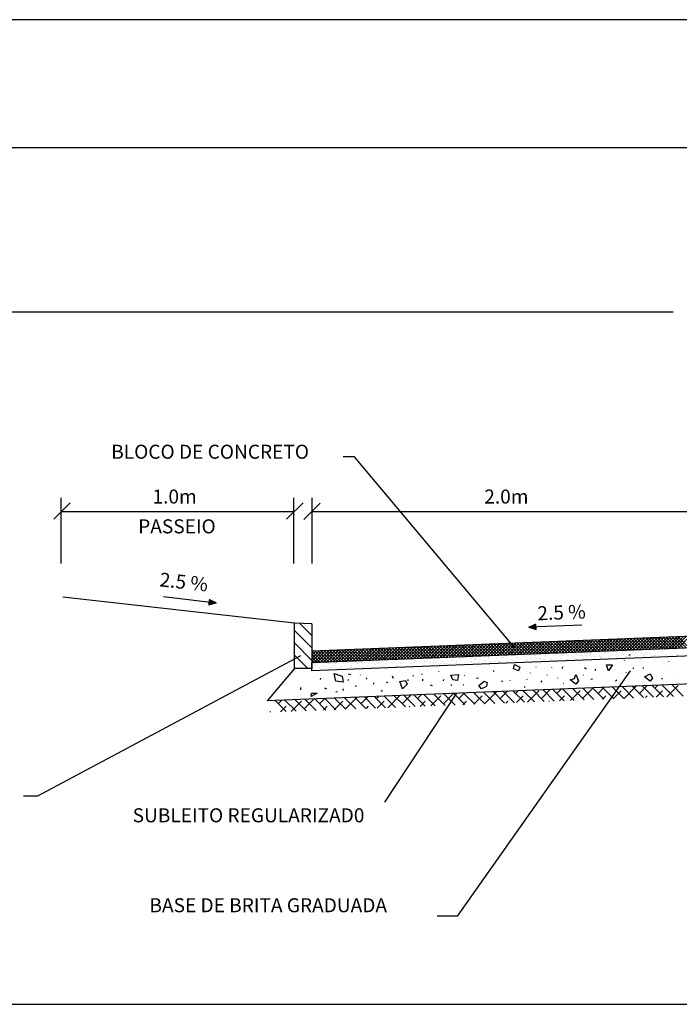
# Model space of a CAD drawing. Extents: x 1657 to 1955, y 711 to 903.
# Drawn here: x 1893 to 1919, y 865 to 903 of the extents above; entities that cross this region are included whole.
import ezdxf

# ---------------------------------------------------------------- set-up
doc = ezdxf.new("R2010")
doc.units = 0
doc.header["$LTSCALE"] = 2
doc.header["$MEASUREMENT"] = 0
doc.layers.get('0').update_dxf_attribs({"linetype": 'CONTINUOUS'})
doc.layers.add('GERAL', color=7, linetype='CONTINUOUS')
doc.layers.add('REG60-100', color=3, linetype='CONTINUOUS')
doc.styles.add('ROMANS', font='ROMANS.SHX')

# ---------------------------------------------------------------- blocks, each defined once
blk = doc.blocks.new('*X26')
at = {"color": 0}
for p, q in [((926.892, 861.768), (927.114, 861.989)), ((926.894, 861.787), (927.102, 861.995)), ((926.895, 861.806), (927.09, 862.001)), ((926.897, 861.825), (927.078, 862.006)), ((926.898, 861.845), (927.066, 862.012)), ((926.9, 861.864), (927.054, 862.017)), ((926.902, 861.883), (927.042, 862.023)), ((926.903, 861.902), (927.03, 862.029)), ((926.905, 861.922), (927.017, 862.034)), ((926.906, 861.941), (927.005, 862.04)), ((926.908, 861.96), (926.993, 862.046)), ((926.909, 861.979), (926.981, 862.051)), ((926.911, 861.999), (926.969, 862.057)), ((927.19, 861.719), (926.911, 861.999)), ((927.204, 861.723), (926.912, 862.015)), ((926.913, 862.018), (926.957, 862.063)), ((926.914, 862.037), (926.945, 862.068)), ((927.217, 861.727), (926.914, 862.031)), ((927.231, 861.731), (926.915, 862.048)), ((926.916, 862.056), (926.933, 862.074)), ((927.245, 861.735), (926.916, 862.064)), ((926.917, 862.076), (926.921, 862.079)), ((927.258, 861.739), (926.918, 862.08)), ((927.272, 861.743), (926.949, 862.066)), ((927.286, 861.747), (926.982, 862.051)), ((927.3, 861.751), (927.016, 862.035)), ((927.313, 861.755), (927.049, 862.02)), ((927.327, 861.759), (927.082, 862.004)), ((927.341, 861.763), (927.115, 861.989)), ((926.889, 861.632), (926.882, 861.639)), ((926.883, 861.652), (927.186, 861.955)), ((926.903, 861.636), (926.883, 861.655)), ((926.884, 861.671), (927.174, 861.961)), ((926.916, 861.64), (926.884, 861.672)), ((926.886, 861.691), (927.162, 861.967)), ((926.93, 861.644), (926.886, 861.688)), ((926.887, 861.71), (927.15, 861.972)), ((926.944, 861.648), (926.887, 861.704)), ((926.957, 861.652), (926.888, 861.721)), ((926.889, 861.729), (927.138, 861.978)), ((926.971, 861.656), (926.89, 861.737)), ((926.891, 861.748), (927.126, 861.984)), ((926.985, 861.659), (926.891, 861.753)), ((926.998, 861.663), (926.892, 861.77)), ((927.012, 861.667), (926.894, 861.786)), ((927.026, 861.671), (926.895, 861.802)), ((927.04, 861.675), (926.896, 861.819)), ((927.053, 861.679), (926.898, 861.835)), ((927.067, 861.683), (926.899, 861.851)), ((927.081, 861.687), (926.9, 861.868)), ((926.901, 861.635), (927.21, 861.944)), ((927.094, 861.691), (926.902, 861.884)), ((927.108, 861.695), (926.903, 861.9)), ((927.122, 861.699), (926.904, 861.917)), ((927.135, 861.703), (926.906, 861.933)), ((927.149, 861.707), (926.907, 861.949)), ((927.163, 861.711), (926.908, 861.966)), ((927.176, 861.715), (926.91, 861.982)), ((926.926, 861.642), (927.222, 861.939)), ((926.951, 861.65), (927.234, 861.933)), ((926.976, 861.657), (927.246, 861.927)), ((927.001, 861.664), (927.258, 861.922)), ((927.026, 861.671), (927.27, 861.916)), ((927.051, 861.679), (927.282, 861.91)), ((927.076, 861.686), (927.294, 861.905)), ((927.101, 861.693), (927.306, 861.899)), ((927.126, 861.701), (927.319, 861.893)), ((927.354, 861.767), (927.149, 861.973)), ((927.151, 861.708), (927.331, 861.888)), ((927.176, 861.715), (927.343, 861.882)), ((927.368, 861.771), (927.182, 861.957)), ((927.201, 861.722), (927.355, 861.877)), ((927.382, 861.775), (927.215, 861.942)), ((927.225, 861.73), (927.367, 861.871)), ((927.395, 861.779), (927.248, 861.926)), ((927.25, 861.737), (927.379, 861.865)), ((927.275, 861.744), (927.391, 861.86)), ((927.409, 861.783), (927.281, 861.911)), ((927.3, 861.752), (927.403, 861.854)), ((927.423, 861.787), (927.315, 861.895)), ((927.325, 861.759), (927.415, 861.848)), ((927.436, 861.791), (927.348, 861.88)), ((927.35, 861.766), (927.427, 861.843)), ((927.375, 861.773), (927.439, 861.837)), ((927.45, 861.795), (927.381, 861.864)), ((927.4, 861.781), (927.451, 861.831)), ((927.464, 861.799), (927.414, 861.849)), ((927.425, 861.788), (927.463, 861.826)), ((927.477, 861.803), (927.448, 861.833)), ((927.45, 861.795), (927.475, 861.82)), ((927.475, 861.803), (927.487, 861.815)), ((927.491, 861.807), (927.481, 861.817))]:
    blk.add_line(p, q, dxfattribs=at)
blk = doc.blocks.new('*X27')
at = {"color": 0}
for p, q in [((112.108, 23.72), (112.803, 24.415)), ((112.108, 23.012), (113.108, 24.012)), ((112.108, 22.305), (113.108, 23.305)), ((112.346, 21.836), (113.108, 22.598)), ((113.053, 21.836), (113.108, 21.891))]:
    blk.add_line(p, q, dxfattribs=at)
blk = doc.blocks.new('*X28')
at = {"color": 0}
for p, q in [((91.207, 22.99), (90.513, 23.685)), ((90.545, 23.016), (91.187, 23.658)), ((91.391, 22.983), (90.697, 23.678)), ((90.715, 23.01), (91.357, 23.652)), ((91.575, 22.976), (90.881, 23.67)), ((90.885, 23.003), (91.527, 23.645)), ((91.055, 22.996), (91.697, 23.638)), ((91.759, 22.969), (91.065, 23.663)), ((91.225, 22.99), (91.867, 23.632)), ((91.943, 22.961), (91.249, 23.656)), ((91.396, 22.983), (92.038, 23.625)), ((92.127, 22.954), (91.433, 23.649)), ((91.566, 22.976), (92.208, 23.618)), ((92.311, 22.947), (91.617, 23.641)), ((92.495, 22.94), (91.801, 23.634)), ((92.679, 22.933), (91.985, 23.627)), ((92.863, 22.925), (92.169, 23.62)), ((91.736, 22.97), (92.378, 23.612)), ((91.906, 22.963), (92.548, 23.605)), ((92.076, 22.956), (92.718, 23.598)), ((92.246, 22.95), (92.888, 23.592)), ((93.047, 22.918), (92.353, 23.613)), ((92.416, 22.943), (93.058, 23.585)), ((93.231, 22.911), (92.537, 23.605)), ((92.586, 22.936), (93.228, 23.578)), ((93.415, 22.904), (92.721, 23.598)), ((92.756, 22.93), (93.398, 23.571)), ((93.599, 22.896), (92.905, 23.591)), ((92.926, 22.923), (93.568, 23.565)), ((93.783, 22.889), (93.089, 23.584)), ((93.097, 22.916), (93.738, 23.558)), ((93.267, 22.909), (93.909, 23.551)), ((93.967, 22.882), (93.273, 23.576)), ((93.437, 22.903), (94.079, 23.545)), ((94.151, 22.875), (93.457, 23.569)), ((93.607, 22.896), (94.249, 23.538)), ((94.335, 22.867), (93.641, 23.562)), ((93.777, 22.889), (94.419, 23.531)), ((94.519, 22.86), (93.825, 23.555)), ((93.947, 22.883), (94.589, 23.525)), ((94.703, 22.853), (94.009, 23.547)), ((94.117, 22.876), (94.759, 23.518)), ((94.887, 22.846), (94.193, 23.54)), ((94.287, 22.869), (94.929, 23.511)), ((95.072, 22.839), (94.377, 23.533)), ((94.457, 22.863), (95.099, 23.505)), ((95.256, 22.831), (94.561, 23.526)), ((94.627, 22.856), (95.269, 23.498)), ((95.44, 22.824), (94.745, 23.519)), ((94.797, 22.849), (95.439, 23.491)), ((95.624, 22.817), (94.929, 23.511)), ((94.968, 22.843), (95.609, 23.485)), ((95.808, 22.81), (95.113, 23.504)), ((95.138, 22.836), (95.78, 23.478)), ((95.992, 22.802), (95.297, 23.497)), ((95.308, 22.829), (95.95, 23.471)), ((95.478, 22.823), (96.12, 23.465)), ((96.176, 22.795), (95.481, 23.49)), ((95.648, 22.816), (96.29, 23.458)), ((96.36, 22.788), (95.665, 23.482)), ((95.818, 22.809), (96.46, 23.451)), ((96.544, 22.781), (95.849, 23.475)), ((95.988, 22.803), (96.63, 23.444)), ((96.728, 22.773), (96.033, 23.468)), ((96.158, 22.796), (96.8, 23.438)), ((96.912, 22.766), (96.217, 23.461)), ((96.328, 22.789), (96.97, 23.431)), ((97.096, 22.759), (96.401, 23.453)), ((96.498, 22.782), (97.14, 23.424)), ((97.28, 22.752), (96.585, 23.446)), ((96.668, 22.776), (97.31, 23.418)), ((97.464, 22.745), (96.769, 23.439)), ((96.839, 22.769), (97.481, 23.411)), ((97.648, 22.737), (96.953, 23.432)), ((97.009, 22.762), (97.651, 23.404)), ((97.832, 22.73), (97.137, 23.425)), ((97.179, 22.756), (97.821, 23.398)), ((98.016, 22.723), (97.321, 23.417)), ((97.349, 22.749), (97.991, 23.391)), ((98.2, 22.716), (97.505, 23.41)), ((97.519, 22.742), (98.161, 23.384)), ((98.384, 22.708), (97.689, 23.403)), ((97.689, 22.736), (98.331, 23.378)), ((97.859, 22.729), (98.501, 23.371)), ((98.568, 22.701), (97.873, 23.396)), ((98.029, 22.722), (98.671, 23.364)), ((98.752, 22.694), (98.057, 23.388)), ((98.199, 22.716), (98.841, 23.358)), ((98.936, 22.687), (98.241, 23.381)), ((98.369, 22.709), (99.011, 23.351)), ((99.12, 22.68), (98.425, 23.374)), ((98.539, 22.702), (99.181, 23.344)), ((99.304, 22.672), (98.609, 23.367)), ((98.71, 22.696), (99.352, 23.338)), ((99.488, 22.665), (98.793, 23.36)), ((98.88, 22.689), (99.522, 23.331)), ((99.672, 22.658), (98.977, 23.352)), ((99.05, 22.682), (99.692, 23.324)), ((99.856, 22.651), (99.161, 23.345)), ((99.22, 22.676), (99.862, 23.318)), ((100.04, 22.643), (99.345, 23.338)), ((99.39, 22.669), (100.032, 23.311)), ((100.224, 22.636), (99.529, 23.331)), ((99.56, 22.662), (100.202, 23.304)), ((100.408, 22.629), (99.713, 23.323)), ((99.73, 22.656), (100.372, 23.297)), ((100.592, 22.622), (99.897, 23.316)), ((99.9, 22.649), (100.542, 23.291)), ((100.07, 22.642), (100.712, 23.284)), ((100.776, 22.614), (100.081, 23.309)), ((100.24, 22.635), (100.882, 23.277)), ((100.96, 22.607), (100.265, 23.302)), ((100.411, 22.629), (101.052, 23.271)), ((101.144, 22.6), (100.449, 23.294)), ((100.581, 22.622), (101.223, 23.264)), ((101.328, 22.593), (100.633, 23.287)), ((100.751, 22.615), (101.393, 23.257)), ((101.512, 22.586), (100.817, 23.28)), ((100.921, 22.609), (101.563, 23.251)), ((101.696, 22.578), (101.001, 23.273)), ((101.091, 22.602), (101.733, 23.244)), ((101.88, 22.571), (101.185, 23.266)), ((101.261, 22.595), (101.903, 23.237)), ((102.064, 22.564), (101.369, 23.258)), ((101.431, 22.589), (102.073, 23.231)), ((102.248, 22.557), (101.553, 23.251)), ((101.601, 22.582), (102.243, 23.224)), ((102.432, 22.549), (101.737, 23.244)), ((101.771, 22.575), (102.413, 23.217)), ((102.616, 22.542), (101.921, 23.237)), ((101.941, 22.569), (102.583, 23.211)), ((102.8, 22.535), (102.105, 23.229)), ((102.111, 22.562), (102.753, 23.204)), ((102.282, 22.555), (102.924, 23.197)), ((102.984, 22.528), (102.289, 23.222)), ((102.452, 22.549), (103.094, 23.191)), ((103.168, 22.52), (102.473, 23.215)), ((102.622, 22.542), (103.264, 23.184)), ((103.352, 22.513), (102.657, 23.208)), ((102.792, 22.535), (103.434, 23.177)), ((103.536, 22.506), (102.841, 23.2)), ((102.962, 22.529), (103.604, 23.17)), ((103.72, 22.499), (103.025, 23.193)), ((103.132, 22.522), (103.774, 23.164)), ((103.904, 22.492), (103.209, 23.186)), ((103.302, 22.515), (103.944, 23.157)), ((104.088, 22.484), (103.393, 23.179)), ((103.472, 22.508), (104.114, 23.15)), ((104.272, 22.477), (103.577, 23.172)), ((103.642, 22.502), (104.284, 23.144)), ((104.456, 22.47), (103.761, 23.164)), ((103.812, 22.495), (104.454, 23.137)), ((104.64, 22.463), (103.945, 23.157)), ((103.982, 22.488), (104.624, 23.13)), ((104.824, 22.455), (104.129, 23.15)), ((104.153, 22.482), (104.795, 23.124)), ((105.008, 22.448), (104.313, 23.143)), ((104.323, 22.475), (104.965, 23.117)), ((104.493, 22.468), (105.135, 23.11)), ((105.192, 22.441), (104.497, 23.135)), ((104.663, 22.462), (105.305, 23.104)), ((105.376, 22.434), (104.681, 23.128)), ((104.833, 22.455), (105.475, 23.097)), ((105.56, 22.426), (104.865, 23.121)), ((105.003, 22.448), (105.645, 23.09)), ((105.744, 22.419), (105.049, 23.114)), ((105.173, 22.442), (105.815, 23.084)), ((105.928, 22.412), (105.233, 23.106)), ((105.343, 22.435), (105.985, 23.077)), ((106.112, 22.405), (105.417, 23.099)), ((105.513, 22.428), (106.155, 23.07)), ((106.296, 22.398), (105.601, 23.092)), ((105.683, 22.422), (106.325, 23.064)), ((106.48, 22.39), (105.785, 23.085)), ((105.854, 22.415), (106.495, 23.057)), ((106.664, 22.383), (105.969, 23.078)), ((106.848, 22.376), (106.153, 23.07)), ((107.032, 22.369), (106.337, 23.063)), ((107.216, 22.361), (106.521, 23.056)), ((106.024, 22.408), (106.666, 23.05)), ((106.194, 22.402), (106.836, 23.044)), ((106.364, 22.395), (107.006, 23.037)), ((106.534, 22.388), (107.176, 23.03)), ((106.704, 22.382), (107.346, 23.023)), ((107.4, 22.354), (106.705, 23.049)), ((106.874, 22.375), (107.516, 23.017)), ((107.584, 22.347), (106.889, 23.041)), ((107.044, 22.368), (107.686, 23.01)), ((107.768, 22.34), (107.073, 23.034)), ((107.214, 22.361), (107.856, 23.003)), ((107.952, 22.332), (107.257, 23.027)), ((107.384, 22.355), (108.026, 22.997)), ((108.136, 22.325), (107.441, 23.02)), ((107.554, 22.348), (108.196, 22.99)), ((108.32, 22.318), (107.625, 23.012)), ((107.725, 22.341), (108.367, 22.983)), ((108.504, 22.311), (107.809, 23.005)), ((107.895, 22.335), (108.537, 22.977)), ((108.688, 22.304), (107.994, 22.998)), ((108.065, 22.328), (108.707, 22.97)), ((108.872, 22.296), (108.178, 22.991)), ((108.235, 22.321), (108.877, 22.963)), ((109.056, 22.289), (108.362, 22.984)), ((108.405, 22.315), (109.047, 22.957)), ((109.24, 22.282), (108.546, 22.976)), ((108.575, 22.308), (109.217, 22.95)), ((109.424, 22.275), (108.73, 22.969)), ((108.745, 22.301), (109.387, 22.943)), ((109.608, 22.267), (108.914, 22.962)), ((108.915, 22.295), (109.557, 22.937)), ((109.085, 22.288), (109.727, 22.93)), ((109.792, 22.26), (109.098, 22.955)), ((109.255, 22.281), (109.897, 22.923)), ((109.976, 22.253), (109.282, 22.947)), ((109.425, 22.275), (110.067, 22.917)), ((110.16, 22.246), (109.466, 22.94)), ((109.596, 22.268), (110.238, 22.91)), ((110.344, 22.238), (109.65, 22.933)), ((109.766, 22.261), (110.408, 22.903)), ((110.528, 22.231), (109.834, 22.926)), ((109.936, 22.255), (110.578, 22.896)), ((110.712, 22.224), (110.018, 22.919)), ((110.106, 22.248), (110.748, 22.89)), ((110.896, 22.217), (110.202, 22.911)), ((110.276, 22.241), (110.918, 22.883)), ((111.08, 22.21), (110.386, 22.904)), ((110.446, 22.234), (111.088, 22.876)), ((111.264, 22.202), (110.57, 22.897)), ((110.616, 22.228), (111.258, 22.87)), ((111.448, 22.195), (110.754, 22.89)), ((110.786, 22.221), (111.428, 22.863)), ((111.632, 22.188), (110.938, 22.882)), ((110.956, 22.214), (111.598, 22.856)), ((111.816, 22.181), (111.122, 22.875)), ((111.126, 22.208), (111.768, 22.85)), ((111.297, 22.201), (111.938, 22.843)), ((112, 22.173), (111.306, 22.868)), ((111.467, 22.194), (112.108, 22.836)), ((112.108, 22.242), (111.49, 22.861)), ((111.637, 22.188), (112.108, 22.659)), ((112.108, 22.419), (111.674, 22.853)), ((112.108, 22.596), (111.858, 22.846)), ((112.108, 22.773), (112.042, 22.839)), ((111.807, 22.181), (112.108, 22.482)), ((111.977, 22.174), (112.108, 22.305))]:
    blk.add_line(p, q, dxfattribs=at)
blk = doc.blocks.new('*X30')
at = {"color": 0}
for p, q in [((42.3, 10.525), (42.3, 10.525)), ((42.341, 10.494), (42.341, 10.494)), ((42.393, 10.501), (42.393, 10.501)), ((42.4, 10.434), (42.4, 10.434)), ((42.418, 10.417), (42.418, 10.417)), ((42.457, 10.477), (42.457, 10.477)), ((42.474, 10.47), (42.474, 10.47)), ((42.475, 10.511), (42.475, 10.511)), ((42.719, 10.505), (42.719, 10.505)), ((42.73, 10.468), (42.73, 10.468)), ((42.768, 10.477), (42.768, 10.477)), ((42.806, 10.425), (42.806, 10.425)), ((43, 10.478), (43, 10.478)), ((43.08, 10.478), (43.08, 10.478)), ((43.206, 10.422), (43.206, 10.422)), ((43.225, 10.405), (43.225, 10.405)), ((43.262, 10.481), (43.262, 10.481)), ((43.391, 10.479), (43.391, 10.479)), ((43.517, 10.48), (43.517, 10.48)), ((43.612, 10.413), (43.612, 10.413)), ((43.643, 10.406), (43.643, 10.406)), ((43.779, 10.424), (43.779, 10.424)), ((43.831, 10.431), (43.831, 10.431)), ((43.913, 10.442), (43.913, 10.442)), ((44.012, 10.409), (44.012, 10.409)), ((44.048, 10.46), (44.048, 10.46)), ((44.446, 10.403), (44.446, 10.403)), ((44.972, 10.411), (44.972, 10.411)), ((42.339, 10.366), (42.339, 10.366)), ((42.344, 10.35), (42.344, 10.35)), ((42.386, 10.323), (42.386, 10.323)), ((42.505, 10.337), (42.505, 10.337)), ((42.609, 10.376), (42.609, 10.376)), ((42.655, 10.351), (42.655, 10.351)), ((42.697, 10.324), (42.697, 10.324)), ((42.755, 10.289), (42.755, 10.289)), ((42.836, 10.3), (42.836, 10.3)), ((42.871, 10.379), (42.871, 10.379)), ((42.906, 10.334), (42.906, 10.334)), ((42.924, 10.317), (42.924, 10.317)), ((42.966, 10.351), (42.966, 10.351)), ((42.972, 10.318), (42.972, 10.318)), ((43.006, 10.285), (43.006, 10.285)), ((43.009, 10.324), (43.009, 10.324)), ((43.024, 10.325), (43.024, 10.325)), ((43.105, 10.335), (43.105, 10.335)), ((43.127, 10.378), (43.127, 10.378)), ((43.241, 10.353), (43.241, 10.353)), ((43.268, 10.289), (43.268, 10.289)), ((43.278, 10.352), (43.278, 10.352)), ((43.293, 10.36), (43.293, 10.36)), ((43.312, 10.325), (43.312, 10.325)), ((43.32, 10.325), (43.32, 10.325)), ((43.374, 10.371), (43.374, 10.371)), ((43.397, 10.388), (43.397, 10.388)), ((43.51, 10.389), (43.51, 10.389)), ((43.524, 10.288), (43.524, 10.288)), ((43.562, 10.396), (43.562, 10.396)), ((43.589, 10.352), (43.589, 10.352)), ((43.631, 10.325), (43.631, 10.325)), ((43.659, 10.391), (43.659, 10.391)), ((43.712, 10.322), (43.712, 10.322)), ((43.73, 10.305), (43.73, 10.305)), ((43.794, 10.297), (43.794, 10.297)), ((43.901, 10.353), (43.901, 10.353)), ((43.914, 10.39), (43.914, 10.39)), ((43.943, 10.326), (43.943, 10.326)), ((44.031, 10.392), (44.031, 10.392)), ((44.056, 10.301), (44.056, 10.301)), ((44.118, 10.313), (44.118, 10.313)), ((44.185, 10.4), (44.185, 10.4)), ((44.212, 10.353), (44.212, 10.353)), ((44.254, 10.327), (44.254, 10.327)), ((44.274, 10.23), (44.274, 10.23)), ((44.311, 10.299), (44.311, 10.299)), ((44.406, 10.23), (44.406, 10.23)), ((44.41, 10.248), (44.41, 10.248)), ((44.418, 10.4), (44.418, 10.4)), ((44.462, 10.255), (44.462, 10.255)), ((44.518, 10.309), (44.518, 10.309)), ((44.524, 10.354), (44.524, 10.354)), ((44.536, 10.292), (44.536, 10.292)), ((44.543, 10.266), (44.543, 10.266)), ((44.566, 10.327), (44.566, 10.327)), ((44.582, 10.309), (44.582, 10.309)), ((44.623, 10.213), (44.623, 10.213)), ((44.679, 10.284), (44.679, 10.284)), ((44.702, 10.402), (44.702, 10.402)), ((44.708, 10.209), (44.708, 10.209)), ((44.717, 10.23), (44.717, 10.23)), ((44.731, 10.291), (44.731, 10.291)), ((44.812, 10.301), (44.812, 10.301)), ((44.819, 10.397), (44.819, 10.397)), ((44.835, 10.355), (44.835, 10.355)), ((44.837, 10.38), (44.837, 10.38)), ((44.843, 10.312), (44.843, 10.312)), ((44.877, 10.328), (44.877, 10.328)), ((44.924, 10.3), (44.924, 10.3)), ((44.948, 10.319), (44.948, 10.319)), ((44.978, 10.219), (44.978, 10.219)), ((45, 10.326), (45, 10.326)), ((45.024, 10.209), (45.024, 10.209)), ((45.029, 10.231), (45.029, 10.231)), ((45.082, 10.337), (45.082, 10.337)), ((45.099, 10.311), (45.099, 10.311)), ((45.146, 10.355), (45.146, 10.355)), ((45.189, 10.328), (45.189, 10.328)), ((45.217, 10.355), (45.217, 10.355)), ((45.225, 10.388), (45.225, 10.388)), ((45.24, 10.222), (45.24, 10.222)), ((45.269, 10.361), (45.269, 10.361)), ((45.324, 10.297), (45.324, 10.297)), ((45.34, 10.232), (45.34, 10.232)), ((45.343, 10.28), (45.343, 10.28)), ((45.351, 10.372), (45.351, 10.372)), ((45.369, 10.321), (45.369, 10.321)), ((45.43, 10.2), (45.43, 10.2)), ((45.458, 10.356), (45.458, 10.356)), ((45.487, 10.39), (45.487, 10.39)), ((45.496, 10.221), (45.496, 10.221)), ((45.5, 10.329), (45.5, 10.329)), ((45.539, 10.397), (45.539, 10.397)), ((45.625, 10.385), (45.625, 10.385)), ((45.631, 10.324), (45.631, 10.324)), ((45.643, 10.368), (45.643, 10.368)), ((45.652, 10.232), (45.652, 10.232)), ((45.73, 10.288), (45.73, 10.288)), ((45.766, 10.231), (45.766, 10.231)), ((45.769, 10.356), (45.769, 10.356)), ((45.811, 10.329), (45.811, 10.329)), ((45.83, 10.197), (45.83, 10.197)), ((45.848, 10.18), (45.848, 10.18)), ((45.848, 10.179), (45.848, 10.179)), ((45.887, 10.323), (45.887, 10.323)), ((45.9, 10.185), (45.9, 10.185)), ((45.963, 10.233), (45.963, 10.233)), ((45.981, 10.196), (45.981, 10.196)), ((46.028, 10.234), (46.028, 10.234)), ((46.031, 10.376), (46.031, 10.376)), ((46.081, 10.357), (46.081, 10.357)), ((46.117, 10.214), (46.117, 10.214)), ((46.123, 10.33), (46.123, 10.33)), ((46.13, 10.285), (46.13, 10.285)), ((46.149, 10.268), (46.149, 10.268)), ((46.157, 10.333), (46.157, 10.333)), ((46.169, 10.221), (46.169, 10.221)), ((46.236, 10.188), (46.236, 10.188)), ((46.25, 10.232), (46.25, 10.232)), ((46.275, 10.233), (46.275, 10.233)), ((46.284, 10.233), (46.284, 10.233)), ((46.386, 10.25), (46.386, 10.25)), ((46.392, 10.357), (46.392, 10.357)), ((46.419, 10.336), (46.419, 10.336)), ((46.425, 10.143), (46.425, 10.143)), ((46.434, 10.33), (46.434, 10.33)), ((46.438, 10.256), (46.438, 10.256)), ((46.449, 10.356), (46.449, 10.356)), ((46.52, 10.267), (46.52, 10.267)), ((46.536, 10.276), (46.536, 10.276)), ((46.554, 10.242), (46.554, 10.242)), ((46.586, 10.234), (46.586, 10.234)), ((46.636, 10.185), (46.636, 10.185)), ((46.654, 10.168), (46.654, 10.168)), ((46.655, 10.285), (46.655, 10.285)), ((46.674, 10.335), (46.674, 10.335)), ((46.681, 10.142), (46.681, 10.142)), ((46.708, 10.292), (46.708, 10.292)), ((46.746, 10.331), (46.746, 10.331)), ((46.789, 10.303), (46.789, 10.303)), ((46.816, 10.246), (46.816, 10.246)), ((46.897, 10.234), (46.897, 10.234)), ((46.925, 10.32), (46.925, 10.32)), ((46.937, 10.272), (46.937, 10.272)), ((46.944, 10.345), (46.944, 10.345)), ((46.951, 10.152), (46.951, 10.152)), ((46.955, 10.256), (46.955, 10.256)), ((46.977, 10.327), (46.977, 10.327)), ((47.042, 10.176), (47.042, 10.176)), ((47.057, 10.332), (47.057, 10.332)), ((47.058, 10.338), (47.058, 10.338)), ((47.071, 10.245), (47.071, 10.245)), ((47.209, 10.235), (47.209, 10.235)), ((47.213, 10.155), (47.213, 10.155)), ((47.341, 10.254), (47.341, 10.254)), ((47.343, 10.264), (47.343, 10.264)), ((47.419, 10.127), (47.419, 10.127)), ((47.442, 10.172), (47.442, 10.172)), ((47.461, 10.155), (47.461, 10.155)), ((47.468, 10.154), (47.468, 10.154)), ((47.52, 10.235), (47.52, 10.235)), ((47.555, 10.144), (47.555, 10.144)), ((47.603, 10.258), (47.603, 10.258)), ((47.607, 10.151), (47.607, 10.151)), ((47.689, 10.162), (47.689, 10.162)), ((47.738, 10.164), (47.738, 10.164)), ((47.743, 10.26), (47.743, 10.26)), ((47.761, 10.243), (47.761, 10.243)), ((47.824, 10.18), (47.824, 10.18)), ((47.832, 10.236), (47.832, 10.236)), ((47.848, 10.164), (47.848, 10.164)), ((47.859, 10.256), (47.859, 10.256)), ((47.876, 10.187), (47.876, 10.187)), ((47.958, 10.197), (47.958, 10.197)), ((48, 10.167), (48, 10.167)), ((48.094, 10.215), (48.094, 10.215)), ((48.129, 10.266), (48.129, 10.266)), ((48.143, 10.237), (48.143, 10.237)), ((48.146, 10.222), (48.146, 10.222)), ((48.149, 10.251), (48.149, 10.251)), ((48.227, 10.233), (48.227, 10.233)), ((48.248, 10.16), (48.248, 10.16)), ((48.256, 10.166), (48.256, 10.166)), ((48.267, 10.143), (48.267, 10.143)), ((48.363, 10.251), (48.363, 10.251)), ((48.391, 10.269), (48.391, 10.269)), ((48.415, 10.258), (48.415, 10.258)), ((48.454, 10.237), (48.454, 10.237)), ((48.496, 10.268), (48.496, 10.268)), ((48.526, 10.176), (48.526, 10.176)), ((48.549, 10.248), (48.549, 10.248)), ((48.567, 10.231), (48.567, 10.231)), ((48.647, 10.268), (48.647, 10.268)), ((48.654, 10.151), (48.654, 10.151)), ((48.766, 10.238), (48.766, 10.238)), ((48.788, 10.179), (48.788, 10.179)), ((48.955, 10.239), (48.955, 10.239)), ((49.044, 10.178), (49.044, 10.178)), ((49.054, 10.148), (49.054, 10.148)), ((49.073, 10.131), (49.073, 10.131)), ((49.077, 10.238), (49.077, 10.238)), ((49.314, 10.188), (49.314, 10.188)), ((49.355, 10.236), (49.355, 10.236)), ((49.374, 10.219), (49.374, 10.219)), ((49.389, 10.239), (49.389, 10.239)), ((49.396, 10.128), (49.396, 10.128)), ((49.461, 10.139), (49.461, 10.139)), ((49.532, 10.146), (49.532, 10.146)), ((49.576, 10.191), (49.576, 10.191)), ((49.584, 10.153), (49.584, 10.153)), ((49.665, 10.163), (49.665, 10.163)), ((49.761, 10.227), (49.761, 10.227)), ((49.801, 10.181), (49.801, 10.181)), ((49.831, 10.19), (49.831, 10.19)), ((49.853, 10.188), (49.853, 10.188)), ((49.861, 10.136), (49.861, 10.136)), ((49.934, 10.199), (49.934, 10.199)), ((50.07, 10.217), (50.07, 10.217)), ((50.101, 10.199), (50.101, 10.199)), ((50.18, 10.206), (50.18, 10.206)), ((50.267, 10.127), (50.267, 10.127)), ((50.363, 10.203), (50.363, 10.203)), ((50.619, 10.201), (50.619, 10.201)), ((50.667, 10.123), (50.667, 10.123)), ((51.372, 10.129), (51.372, 10.129)), ((51.508, 10.147), (51.508, 10.147)), ((51.548, 10.124), (51.548, 10.124)), ((51.56, 10.154), (51.56, 10.154)), ((51.804, 10.123), (51.804, 10.123)), ((52.074, 10.133), (52.074, 10.133)), ((47.286, 10.109), (47.286, 10.109)), ((47.338, 10.116), (47.338, 10.116)), ((47.407, 10.109), (47.407, 10.109)), ((47.718, 10.109), (47.718, 10.109)), ((48.03, 10.11), (48.03, 10.11)), ((48.072, 10.083), (48.072, 10.083)), ((48.341, 10.11), (48.341, 10.11)), ((48.383, 10.083), (48.383, 10.083)), ((48.397, 10.077), (48.397, 10.077)), ((48.653, 10.111), (48.653, 10.111)), ((48.653, 10.076), (48.653, 10.076)), ((48.695, 10.084), (48.695, 10.084)), ((48.754, 10.06), (48.754, 10.06)), ((48.857, 10.057), (48.857, 10.057)), ((48.923, 10.085), (48.923, 10.085)), ((48.964, 10.111), (48.964, 10.111)), ((48.993, 10.075), (48.993, 10.075)), ((49.006, 10.085), (49.006, 10.085)), ((49.045, 10.082), (49.045, 10.082)), ((49.127, 10.092), (49.127, 10.092)), ((49.16, 10.051), (49.16, 10.051)), ((49.185, 10.089), (49.185, 10.089)), ((49.262, 10.11), (49.262, 10.11)), ((49.275, 10.112), (49.275, 10.112)), ((49.315, 10.117), (49.315, 10.117)), ((49.318, 10.085), (49.318, 10.085)), ((49.441, 10.087), (49.441, 10.087)), ((49.56, 10.048), (49.56, 10.048)), ((49.579, 10.031), (49.579, 10.031)), ((49.587, 10.113), (49.587, 10.113)), ((49.629, 10.086), (49.629, 10.086)), ((49.711, 10.097), (49.711, 10.097)), ((49.879, 10.119), (49.879, 10.119)), ((49.898, 10.113), (49.898, 10.113)), ((49.94, 10.086), (49.94, 10.086)), ((49.966, 10.039), (49.966, 10.039)), ((49.972, 10.1), (49.972, 10.1)), ((50.108, 10.007), (50.108, 10.007)), ((50.21, 10.114), (50.21, 10.114)), ((50.228, 10.099), (50.228, 10.099)), ((50.252, 10.087), (50.252, 10.087)), ((50.366, 10.036), (50.366, 10.036)), ((50.369, 10.01), (50.369, 10.01)), ((50.385, 10.019), (50.385, 10.019)), ((50.404, 9.99), (50.404, 9.99)), ((50.431, 10.005), (50.431, 10.005)), ((50.483, 10.012), (50.483, 10.012)), ((50.498, 10.109), (50.498, 10.109)), ((50.521, 10.114), (50.521, 10.114)), ((50.563, 10.087), (50.563, 10.087)), ((50.565, 10.023), (50.565, 10.023)), ((50.625, 10.009), (50.625, 10.009)), ((50.685, 10.106), (50.685, 10.106)), ((50.701, 10.041), (50.701, 10.041)), ((50.715, 9.991), (50.715, 9.991)), ((50.753, 10.048), (50.753, 10.048)), ((50.76, 10.112), (50.76, 10.112)), ((50.772, 10.027), (50.772, 10.027)), ((50.833, 10.115), (50.833, 10.115)), ((50.834, 10.058), (50.834, 10.058)), ((50.875, 10.088), (50.875, 10.088)), ((50.895, 10.019), (50.895, 10.019)), ((50.97, 10.076), (50.97, 10.076)), ((51.016, 10.111), (51.016, 10.111)), ((51.022, 10.083), (51.022, 10.083)), ((51.027, 9.991), (51.027, 9.991)), ((51.073, 10.114), (51.073, 10.114)), ((51.103, 10.094), (51.103, 10.094)), ((51.144, 10.115), (51.144, 10.115)), ((51.157, 10.022), (51.157, 10.022)), ((51.172, 10.023), (51.172, 10.023)), ((51.186, 10.089), (51.186, 10.089)), ((51.191, 10.006), (51.191, 10.006)), ((51.239, 10.112), (51.239, 10.112)), ((51.286, 10.121), (51.286, 10.121)), ((51.291, 10.118), (51.291, 10.118)), ((51.338, 9.992), (51.338, 9.992)), ((51.413, 10.021), (51.413, 10.021)), ((51.455, 10.116), (51.455, 10.116)), ((51.473, 10.111), (51.473, 10.111)), ((51.491, 10.094), (51.491, 10.094)), ((51.498, 10.089), (51.498, 10.089)), ((51.578, 10.014), (51.578, 10.014)), ((51.649, 9.992), (51.649, 9.992)), ((51.683, 10.03), (51.683, 10.03)), ((51.767, 10.117), (51.767, 10.117)), ((51.809, 10.09), (51.809, 10.09)), ((51.81, 9.93), (51.81, 9.93)), ((51.869, 9.936), (51.869, 9.936)), ((51.879, 10.102), (51.879, 10.102)), ((51.922, 9.943), (51.922, 9.943)), ((51.945, 10.034), (51.945, 10.034)), ((51.961, 9.993), (51.961, 9.993)), ((51.979, 10.011), (51.979, 10.011)), ((51.997, 9.994), (51.997, 9.994)), ((52.003, 9.953), (52.003, 9.953)), ((52.078, 10.117), (52.078, 10.117)), ((52.08, 9.94), (52.08, 9.94)), ((52.12, 10.09), (52.12, 10.09)), ((52.139, 9.971), (52.139, 9.971)), ((52.191, 9.978), (52.191, 9.978)), ((52.201, 10.032), (52.201, 10.032)), ((52.272, 9.994), (52.272, 9.994)), ((52.272, 9.989), (52.272, 9.989)), ((52.279, 10.099), (52.279, 10.099)), ((52.298, 10.082), (52.298, 10.082)), ((52.342, 9.943), (52.342, 9.943)), ((52.385, 10.002), (52.385, 10.002)), ((52.39, 10.118), (52.39, 10.118)), ((52.408, 10.007), (52.408, 10.007)), ((52.432, 10.091), (52.432, 10.091)), ((52.46, 10.013), (52.46, 10.013)), ((52.471, 10.042), (52.471, 10.042)), ((52.484, 9.911), (52.484, 9.911)), ((52.541, 10.024), (52.541, 10.024)), ((52.584, 9.994), (52.584, 9.994)), ((52.598, 9.942), (52.598, 9.942)), ((52.677, 10.042), (52.677, 10.042)), ((52.685, 10.09), (52.685, 10.09)), ((52.701, 10.118), (52.701, 10.118)), ((52.729, 10.049), (52.729, 10.049)), ((52.732, 10.046), (52.732, 10.046)), ((52.743, 10.091), (52.743, 10.091)), ((52.785, 9.999), (52.785, 9.999))]:
    blk.add_line(p, q, dxfattribs=at)

msp = doc.modelspace()

# ---------------------------------------------------------------- linework, layer by layer
at = {"color": 250}
msp.add_line((1955.279, 903.0669), (1656.7156, 903.0669), dxfattribs=at)
at = {"color": 6}
msp.add_line((1950.279, 898.0669), (1669.2156, 898.0669), dxfattribs=at)
at = {"color": 1}
for p, q in [((1906.0679, 886.0231), (1905.6262, 886.0231)), ((1912.3014, 878.6147), (1906.0679, 886.0231)), ((1894.6318, 881.8752), (1894.6318, 884.4265)), ((1903.7086, 881.8752), (1903.7086, 884.4265)), ((1904.3991, 884.4265), (1904.3991, 881.8752)), ((1894.341, 883.5967), (1894.9861, 884.2342)), ((1903.7113, 883.8868), (1894.6318, 883.8868)), ((1903.4178, 883.5967), (1904.0629, 884.2342)), ((1904.0904, 883.5853), (1904.7355, 884.2228)), ((1936.2072, 883.8868), (1904.3955, 883.8868)), ((1898.6244, 880.5825), (1900.6696, 880.333)), ((1900.4054, 880.4589), (1900.389, 880.2532)), ((1900.6696, 880.333), (1900.4054, 880.4589)), ((1900.6696, 880.333), (1900.389, 880.2532)), ((1936.2241, 879.7071), (1904.4072, 878.457)), ((1904.4072, 879.5194), (1903.7246, 879.5409)), ((1903.7246, 877.7741), (1903.7246, 879.5409)), ((1904.4072, 879.5194), (1904.4072, 878.457)), ((1912.8725, 879.3856), (1913.1367, 879.5093)), ((1914.9312, 879.4668), (1912.8725, 879.3856)), ((1912.8725, 879.3856), (1913.1535, 879.3036)), ((1913.1535, 879.3036), (1913.1367, 879.5093)), ((1936.2241, 879.2517), (1904.4072, 878.0017)), ((1936.2241, 878.9433), (1904.4106, 877.6925)), ((1904.4072, 878.457), (1904.4072, 878.0017)), ((1916.7629, 878.3076), (1916.8129, 878.3076)), ((1937.8499, 877.9032), (1902.6702, 876.521)), ((1903.7246, 877.7741), (1902.6702, 876.521)), ((1904.4072, 877.7741), (1903.7246, 877.7741)), ((1904.4072, 878.0017), (1904.4072, 877.7741)), ((1904.4106, 877.6925), (1904.4072, 878.0017)), ((1910.617, 878.008), (1910.617, 878.008)), ((1912.2697, 877.7642), (1912.3031, 877.9306)), ((1912.4696, 877.681), (1912.2697, 877.7642)), ((1912.3031, 877.9306), (1912.5196, 877.8307)), ((1912.5196, 877.8307), (1912.4696, 877.681)), ((1913.1358, 877.8307), (1913.1525, 877.8307)), ((1913.7521, 877.8307), (1913.7521, 877.8141)), ((1914.1851, 877.8474), (1914.1685, 877.7808)), ((1914.6515, 877.9306), (1914.6515, 877.9306)), ((1915.0346, 877.8141), (1915.1012, 877.7642)), ((1915.451, 877.7475), (1915.451, 877.6976)), ((1915.9007, 877.914), (1916.1338, 877.914)), ((1915.9673, 877.681), (1915.9007, 877.914)), ((1916.1338, 877.914), (1915.9673, 877.681)), ((1916.5797, 878.0912), (1916.5964, 878.1078)), ((1916.9295, 877.8082), (1916.9295, 877.7583)), ((1917.3164, 877.7975), (1917.3497, 877.7975)), ((1917.4996, 877.9972), (1917.4996, 877.9972)), ((1918.2491, 877.7475), (1918.2491, 877.7475)), ((1918.3157, 878.0471), (1918.3157, 878.0305)), ((1904.7414, 877.3481), (1904.7581, 877.398)), ((1905.341, 877.2815), (1905.2744, 877.5811)), ((1905.2744, 877.5811), (1905.5909, 877.4812)), ((1905.5909, 877.4812), (1905.6242, 877.2482)), ((1905.824, 877.5644), (1905.9073, 877.5478)), ((1906.2904, 877.5312), (1906.2904, 877.5145)), ((1906.5236, 877.4146), (1906.5402, 877.3647)), ((1907.5895, 877.3814), (1907.5562, 877.4812)), ((1908.3557, 877.4812), (1908.3723, 877.5145)), ((1908.6888, 877.5644), (1908.6888, 877.5478)), ((1908.7221, 877.3647), (1908.7221, 877.2981)), ((1909.3384, 877.6643), (1909.3384, 877.6477)), ((1909.8214, 877.5145), (1910.1212, 877.5478)), ((1909.9047, 877.3314), (1909.8214, 877.5145)), ((1916.817, 877.6825), (1910.0735, 868.1284)), ((1910.1212, 877.5478), (1910.0879, 877.3148)), ((1910.371, 877.4812), (1910.3544, 877.4979)), ((1910.904, 877.398), (1910.8207, 877.3814)), ((1911.5202, 877.6643), (1911.4869, 877.6976)), ((1912.8027, 877.3314), (1912.7861, 877.3647)), ((1912.936, 877.5977), (1912.936, 877.6144)), ((1913.5855, 877.5312), (1913.5855, 877.5145)), ((1913.9853, 877.4146), (1913.9853, 877.398)), ((1914.4849, 877.3314), (1914.6515, 877.3814)), ((1914.6515, 877.3814), (1914.7015, 877.5478)), ((1914.7015, 877.5478), (1914.8014, 877.2981)), ((1915.0013, 877.5312), (1914.9846, 877.5145)), ((1915.351, 877.3647), (1915.2844, 877.3481)), ((1916.2299, 877.725), (1916.2299, 877.725)), ((1916.663, 877.6251), (1916.663, 877.6085)), ((1917.383, 877.4479), (1917.5995, 877.5644)), ((1917.5995, 877.2815), (1917.383, 877.4479)), ((1917.5995, 877.5644), (1917.6828, 877.398)), ((1917.6828, 877.398), (1917.5995, 877.2815)), ((1918.0492, 877.398), (1918.0492, 877.3814)), ((1918.0492, 877.3814), (1918.0492, 877.3647)), ((1918.4823, 877.5811), (1918.4823, 877.5811)), ((1903.9753, 876.9486), (1903.9753, 877.0318)), ((1904.9913, 876.9652), (1904.908, 877.0152)), ((1905.6242, 877.2482), (1905.341, 877.2815)), ((1905.6408, 876.9153), (1905.6242, 876.9819)), ((1905.8407, 877.3148), (1905.8407, 877.3481)), ((1906.1405, 877.0651), (1906.1238, 877.115)), ((1906.8067, 877.2149), (1906.8067, 877.165)), ((1907.373, 877.2149), (1907.323, 877.2482)), ((1907.8394, 877.2648), (1908.0559, 877.3148)), ((1907.9393, 876.9819), (1907.8394, 877.2648)), ((1908.1225, 877.165), (1907.9393, 876.9819)), ((1908.0559, 877.3148), (1908.1225, 877.165)), ((1908.1558, 877.2981), (1908.1558, 877.3481)), ((1908.5056, 877.0818), (1908.5056, 877.0818)), ((1909.1052, 877.0984), (1909.0386, 877.1317)), ((1909.5382, 877.3481), (1909.5216, 877.2981)), ((1909.838, 877.1483), (1909.838, 877.115)), ((1910.0879, 877.3148), (1909.9047, 877.3314)), ((1910.3377, 877.1317), (1910.3044, 877.1483)), ((1910.9206, 877.115), (1911.1205, 877.2815)), ((1911.0206, 876.9819), (1910.9206, 877.115)), ((1911.2204, 877.0818), (1911.0206, 876.9819)), ((1911.1205, 877.2815), (1911.2371, 877.2316)), ((1911.2371, 877.2316), (1911.2204, 877.0818)), ((1911.8367, 877.2482), (1911.82, 877.2981)), ((1912.1365, 877.2981), (1912.1365, 877.3148)), ((1912.7194, 877.0485), (1912.6861, 877.0485)), ((1913.369, 877.2981), (1913.3357, 877.2482)), ((1914.2184, 877.1983), (1914.2018, 877.1983)), ((1914.7015, 877.165), (1914.4849, 877.3314)), ((1914.8014, 877.2981), (1914.7015, 877.165)), ((1904.375, 876.6823), (1904.3917, 876.8154)), ((1904.6082, 876.8154), (1904.375, 876.6823)), ((1904.3917, 876.8154), (1904.6082, 876.8154)), ((1905.4076, 876.8487), (1905.341, 876.8654)), ((1907.1565, 876.882), (1907.1232, 876.932)), ((1910.0494, 876.8179), (1907.2418, 872.5728)), ((1910.0735, 868.1284), (1909.2882, 868.1284))]:
    msp.add_line(p, q, dxfattribs=at)
at = {"color": 0}
for p, q in [((1913.9586, 876.807), (1914.1225, 876.9709)), ((1914.6323, 876.5356), (1914.1941, 876.9738)), ((1915.0193, 876.5508), (1914.5811, 876.989)), ((1914.9641, 876.6059), (1915.3784, 877.0203)), ((1915.4062, 876.566), (1914.9681, 877.0042)), ((1915.7932, 876.5812), (1915.3551, 877.0194)), ((1915.5674, 876.807), (1915.7971, 877.0367)), ((1916.1802, 876.5964), (1915.7421, 877.0346)), ((1916.5672, 876.6116), (1916.1291, 877.0498)), ((1916.2501, 877.2852), (1916.2952, 877.3303)), ((1916.9542, 876.6268), (1916.5161, 877.065)), ((1916.579, 876.6121), (1917.053, 877.0861)), ((1917.3412, 876.642), (1916.9031, 877.0802)), ((1917.1762, 876.807), (1917.4717, 877.1025)), ((1917.7282, 876.6572), (1917.29, 877.0954)), ((1918.1152, 876.6724), (1917.677, 877.1106)), ((1917.7795, 877.0081), (1917.8903, 877.119)), ((1918.5022, 876.6876), (1918.064, 877.1258)), ((1918.2536, 876.6779), (1918.6845, 877.1087)), ((1918.8892, 876.7028), (1918.451, 877.141)), ((1904.1047, 876.2037), (1904.4936, 876.5926)), ((1904.9574, 876.1555), (1904.5192, 876.5936)), ((1904.708, 876.4048), (1904.9122, 876.6091)), ((1905.3444, 876.1707), (1904.9062, 876.6088)), ((1905.7314, 876.1859), (1905.2932, 876.624)), ((1905.3113, 876.6059), (1905.3309, 876.6255)), ((1906.1184, 876.2011), (1905.6802, 876.6392)), ((1905.7135, 876.2037), (1906.1682, 876.6584)), ((1906.5054, 876.2163), (1906.0672, 876.6545)), ((1906.3168, 876.4048), (1906.5868, 876.6749)), ((1906.8924, 876.2315), (1906.4542, 876.6697)), ((1907.2793, 876.2467), (1906.8412, 876.6849)), ((1906.9201, 876.6059), (1907.0055, 876.6913)), ((1907.6663, 876.2619), (1907.2282, 876.7001)), ((1907.3688, 876.2502), (1907.825, 876.7065)), ((1908.0533, 876.2771), (1907.6152, 876.7153)), ((1907.9256, 876.4048), (1908.2614, 876.7407)), ((1908.4403, 876.2923), (1908.0022, 876.7305)), ((1908.8273, 876.3075), (1908.3892, 876.7457)), ((1908.5289, 876.6059), (1908.6801, 876.7571)), ((1909.2143, 876.3227), (1908.7762, 876.7609)), ((1909.0433, 876.316), (1909.4338, 876.7065)), ((1909.6013, 876.3379), (1909.1631, 876.7761)), ((1909.5344, 876.4048), (1909.936, 876.8065)), ((1909.9883, 876.3531), (1909.5501, 876.7913)), ((1910.3753, 876.3683), (1909.9371, 876.8065)), ((1910.1377, 876.6059), (1910.3547, 876.8229)), ((1910.7623, 876.3835), (1910.3241, 876.8217)), ((1911.1493, 876.3987), (1910.7111, 876.8369)), ((1910.7179, 876.3818), (1911.0426, 876.7065)), ((1910.741, 876.807), (1910.7733, 876.8394)), ((1911.5363, 876.4139), (1911.0981, 876.8521)), ((1911.1432, 876.4048), (1911.6106, 876.8723)), ((1911.9233, 876.4292), (1911.4851, 876.8673)), ((1911.7465, 876.6059), (1912.0293, 876.8887)), ((1912.3103, 876.4444), (1911.8721, 876.8825)), ((1912.6973, 876.4596), (1912.2591, 876.8977)), ((1912.3498, 876.807), (1912.4479, 876.9052)), ((1912.3925, 876.4476), (1912.6514, 876.7065)), ((1913.0843, 876.4748), (1912.6461, 876.9129)), ((1912.8112, 876.464), (1913.2547, 876.9076)), ((1913.4713, 876.49), (1913.0331, 876.9281)), ((1913.3553, 876.6059), (1913.7039, 876.9545)), ((1913.8583, 876.5052), (1913.4201, 876.9433)), ((1914.2453, 876.5204), (1913.8071, 876.9586)), ((1914.0671, 876.5134), (1914.2602, 876.7065)), ((1914.4858, 876.5298), (1914.8636, 876.9076)), ((1915.7417, 876.5792), (1915.8691, 876.7065)), ((1916.1604, 876.5956), (1916.4724, 876.9076)), ((1917.4163, 876.645), (1917.4779, 876.7065)), ((1917.835, 876.6614), (1918.0812, 876.9076)), ((1903.4094, 876.0946), (1902.9712, 876.5328)), ((1903.0992, 876.4048), (1903.2376, 876.5433)), ((1903.1823, 876.0857), (1903.4008, 876.3043)), ((1903.7964, 876.1098), (1903.3582, 876.548)), ((1903.6009, 876.1022), (1904.0041, 876.5054)), ((1904.1834, 876.125), (1903.7452, 876.5632)), ((1904.5704, 876.1403), (1904.1322, 876.5784)), ((1904.8569, 876.1515), (1905.0096, 876.3043)), ((1905.2755, 876.168), (1905.6129, 876.5054)), ((1906.5315, 876.2173), (1906.6184, 876.3043)), ((1906.9501, 876.2338), (1907.2217, 876.5054)), ((1908.206, 876.2831), (1908.2272, 876.3043)), ((1908.6247, 876.2995), (1908.8305, 876.5054)), ((1910.2993, 876.3653), (1910.4393, 876.5054)), ((1911.9739, 876.4311), (1912.0481, 876.5054)), ((1913.6485, 876.4969), (1913.6569, 876.5054)), ((1902.7636, 876.0693), (1902.7975, 876.1032))]:
    msp.add_line(p, q, dxfattribs=at)
at = {"layer": 'REG60-100', "color": 1}
for p, q in [((1918.5013, 891.6694), (1864.7916, 891.6694)), ((1903.7246, 879.5409), (1894.6948, 880.558)), ((1864.7916, 864.6876), (1948.4534, 864.6876))]:
    msp.add_line(p, q, dxfattribs=at)
at = {"layer": 'REG60-100'}
for p, q in [((1903.9611, 878.2727), (1893.7119, 872.8041)), ((1893.7119, 872.8041), (1893.1579, 872.8041))]:
    msp.add_line(p, q, dxfattribs=at)

# ---------------------------------------------------------------- block references
at = {"color": 1, "xscale": -0.4550377025071391, "yscale": 0.4550377025071391, "zscale": 0.4550377025071391, "rotation": 170.7864564874262}
msp.add_blockref('*X26', (1546.8578, 1335.0051), dxfattribs=at)
at = {"color": 1, "xscale": -0.4550377025071391, "yscale": 0.4550377025071391, "zscale": 0.4550377025071391}
msp.add_blockref('*X26', (2334.9192, 487.2299), dxfattribs=at)
at = {"xscale": -1.365113107521418, "yscale": 1.365113107521418, "zscale": 1.365113107521418}
msp.add_blockref('*X30', (1976.4764, 864.1904), dxfattribs=at)
at = {"layer": 'GERAL', "color": 7, "xscale": -0.6825565537607089, "yscale": 0.6825565537607089, "zscale": 0.6825565537607089}
for name in ['*X28', '*X27']:
    msp.add_blockref(name, (1980.9272, 862.8699), dxfattribs=at)

# ---------------------------------------------------------------- texts
at = {"color": 3, "style": 'ROMANS'}
for s, height, p in [('BLOCO DE CONCRETO', 0.546045, (1896.5831, 885.9538)), ('1.0m', 0.54605, (1898.1931, 884.2067)), ('2.0m', 0.54605, (1911.1288, 884.2067)), ('PASSEIO', 0.54605, (1897.6346, 883.0451)), ('SUBLEITO REGULARIZAD0', 0.546045, (1897.4188, 871.7816)), ('BASE DE BRITA GRADUADA', 0.546045, (1898.0728, 868.2756))]:
    msp.add_text(s, height=height, dxfattribs=at).set_placement(p)
for rotation, p in [(353.78327, (1898.4481, 880.9798)), (2.30441, (1913.2106, 879.6524))]:
    msp.add_text('2.5 %', height=0.54605, rotation=rotation, dxfattribs=at).set_placement(p)

doc.saveas('drawing.dxf')
